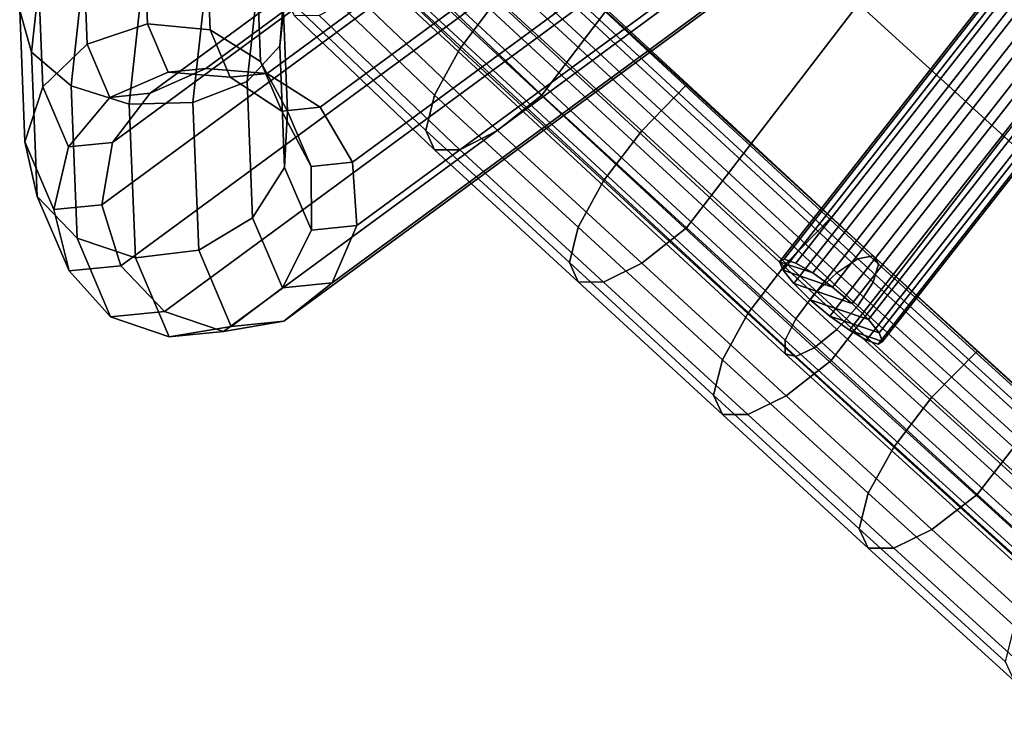
# Model space of a CAD drawing. Units: inches. Extents: x -17.1 to 17.1, y -14.3 to 15.8.
# Drawn here: x -11.2 to -9.3, y -9.3 to -8 of the extents above; entities that cross this region are included whole.
import ezdxf

# ---------------------------------------------------------------- set-up
doc = ezdxf.new("R2010")
doc.units = ezdxf.units.IN
doc.header["$MEASUREMENT"] = 0
doc.layers.add('Knoll Studio Chair Cushion', color=2, linetype='Continuous')
doc.layers.add('Knoll Studio Chair Frame', color=2, linetype='Continuous')

msp = doc.modelspace()

# ---------------------------------------------------------------- linework, layer by layer
at = {"layer": 'Knoll Studio Chair Cushion'}
for points in [[(-10.1356, -7.4934, 18.9963), (-10.4494, -7.9122, 19.1148), (-10.1832, -8.1665, 18.9935), (-9.8639, -7.746, 18.8697)], [(-9.2612, -7.5734, 18.6342), (-9.5883, -7.9946, 18.7473), (-9.3145, -8.244, 18.6271), (-8.9831, -7.8228, 18.5139)], [(-10.3376, -8.0792, 18.4441), (-10.6017, -7.8264, 18.5647), (-10.5318, -7.7312, 18.535), (-10.2667, -7.9847, 18.4141)], [(-9.8639, -7.746, 18.8697), (-10.1832, -8.1665, 18.9935), (-9.9115, -8.4161, 18.8744), (-9.5883, -7.9946, 18.7473)], [(-10.3849, -8.1664, 18.5148), (-10.6484, -7.9141, 18.6351), (-10.6017, -7.8264, 18.5647), (-10.3376, -8.0792, 18.4441)], [(-9.9958, -8.2338, 18.2953), (-10.2667, -7.9847, 18.4141), (-10.1832, -7.8974, 18.4294), (-9.9115, -8.147, 18.3103)], [(-10.4015, -8.2333, 18.6154), (-10.6648, -7.9811, 18.7357), (-10.6484, -7.9141, 18.6351), (-10.3849, -8.1664, 18.5148)], [(-10.1832, -8.1665, 18.9935), (-10.4494, -7.9122, 19.1148), (-10.5318, -7.9798, 19.0562), (-10.2667, -8.2333, 18.9353)], [(-10.3849, -8.2694, 18.7307), (-10.6484, -8.0171, 18.851), (-10.6648, -7.9811, 18.7357), (-10.4015, -8.2333, 18.6154)], [(-10.2667, -8.2333, 18.9353), (-10.5318, -7.9798, 19.0562), (-10.6017, -8.0166, 18.9636), (-10.3376, -8.2694, 18.843)], [(-10.0673, -8.3278, 18.3255), (-10.3376, -8.0792, 18.4441), (-10.2667, -7.9847, 18.4141), (-9.9958, -8.2338, 18.2953)], [(-9.5883, -7.9946, 18.7473), (-9.9115, -8.4161, 18.8744), (-9.6399, -8.6657, 18.7554), (-9.3145, -8.244, 18.6271)], [(-10.3376, -8.2694, 18.843), (-10.6017, -8.0166, 18.9636), (-10.6484, -8.0171, 18.851), (-10.3849, -8.2694, 18.7307)], [(-10.115, -8.4148, 18.3963), (-10.3849, -8.1664, 18.5148), (-10.3376, -8.0792, 18.4441), (-10.0673, -8.3278, 18.3255)], [(-9.7244, -8.4832, 18.1763), (-9.9958, -8.2338, 18.2953), (-9.9115, -8.147, 18.3103), (-9.6399, -8.3966, 18.1913)], [(-10.1318, -8.4815, 18.497), (-10.4015, -8.2333, 18.6154), (-10.3849, -8.1664, 18.5148), (-10.115, -8.4148, 18.3963)], [(-9.9115, -8.4161, 18.8744), (-10.1832, -8.1665, 18.9935), (-10.2667, -8.2333, 18.9353), (-9.9958, -8.4824, 18.8165)], [(-10.115, -8.5178, 18.6122), (-10.3849, -8.2694, 18.7307), (-10.4015, -8.2333, 18.6154), (-10.1318, -8.4815, 18.497)], [(-9.9958, -8.4824, 18.8165), (-10.2667, -8.2333, 18.9353), (-10.3376, -8.2694, 18.843), (-10.0673, -8.5181, 18.7244)], [(-9.7961, -8.5771, 18.2066), (-10.0673, -8.3278, 18.3255), (-9.9958, -8.2338, 18.2953), (-9.7244, -8.4832, 18.1763)], [(-9.6399, -8.6657, 18.7554), (-9.3657, -8.9173, 18.6354), (-9.0398, -8.4973, 18.5077), (-9.3145, -8.244, 18.6271)], [(-10.0673, -8.5181, 18.7244), (-10.3376, -8.2694, 18.843), (-10.3849, -8.2694, 18.7307), (-10.115, -8.5178, 18.6122)], [(-9.844, -8.664, 18.2775), (-10.115, -8.4148, 18.3963), (-10.0673, -8.3278, 18.3255), (-9.7961, -8.5771, 18.2066)], [(-9.4504, -8.7347, 18.0564), (-9.7244, -8.4832, 18.1763), (-9.6399, -8.3966, 18.1913), (-9.3657, -8.6482, 18.0713)], [(-9.8608, -8.7307, 18.3782), (-10.1318, -8.4815, 18.497), (-10.115, -8.4148, 18.3963), (-9.844, -8.664, 18.2775)], [(-9.6399, -8.6657, 18.7554), (-9.9115, -8.4161, 18.8744), (-9.9958, -8.4824, 18.8165), (-9.7244, -8.7318, 18.6975)], [(-9.844, -8.767, 18.4933), (-10.115, -8.5178, 18.6122), (-10.1318, -8.4815, 18.497), (-9.8608, -8.7307, 18.3782)], [(-9.7244, -8.7318, 18.6975), (-9.9958, -8.4824, 18.8165), (-10.0673, -8.5181, 18.7244), (-9.7961, -8.7674, 18.6055)], [(-9.5222, -8.8284, 18.0867), (-9.7961, -8.5771, 18.2066), (-9.7244, -8.4832, 18.1763), (-9.4504, -8.7347, 18.0564)], [(-9.3657, -8.9173, 18.6354), (-9.0903, -9.1679, 18.5159), (-8.7638, -8.7516, 18.3888), (-9.0398, -8.4973, 18.5077)], [(-9.7961, -8.7674, 18.6055), (-10.0673, -8.5181, 18.7244), (-10.115, -8.5178, 18.6122), (-9.844, -8.767, 18.4933)], [(-9.5701, -8.9152, 18.1576), (-9.844, -8.664, 18.2775), (-9.7961, -8.5771, 18.2066), (-9.5222, -8.8284, 18.0867)], [(-9.1754, -8.9848, 17.9371), (-9.4504, -8.7347, 18.0564), (-9.3657, -8.6482, 18.0713), (-9.0903, -8.8988, 17.9517)], [(-9.587, -8.9819, 18.2583), (-9.8608, -8.7307, 18.3782), (-9.844, -8.664, 18.2775), (-9.5701, -8.9152, 18.1576)], [(-9.3657, -8.9173, 18.6354), (-9.6399, -8.6657, 18.7554), (-9.7244, -8.7318, 18.6975), (-9.4504, -8.9833, 18.5776)], [(-9.5701, -9.0182, 18.3735), (-9.844, -8.767, 18.4933), (-9.8608, -8.7307, 18.3782), (-9.587, -8.9819, 18.2583)], [(-9.4504, -8.9833, 18.5776), (-9.7244, -8.7318, 18.6975), (-9.7961, -8.7674, 18.6055), (-9.5222, -9.0187, 18.4856)], [(-9.2475, -9.0782, 17.9676), (-9.5222, -8.8284, 18.0867), (-9.4504, -8.7347, 18.0564), (-9.1754, -8.9848, 17.9371)], [(-9.5222, -9.0187, 18.4856), (-9.7961, -8.7674, 18.6055), (-9.844, -8.767, 18.4933), (-9.5701, -9.0182, 18.3735)], [(-9.2957, -9.1648, 18.0386), (-9.5701, -8.9152, 18.1576), (-9.5222, -8.8284, 18.0867), (-9.2475, -9.0782, 17.9676)], [(-9.3126, -9.2314, 18.1393), (-9.587, -8.9819, 18.2583), (-9.5701, -8.9152, 18.1576), (-9.2957, -9.1648, 18.0386)], [(-9.0903, -9.1679, 18.5159), (-9.3657, -8.9173, 18.6354), (-9.4504, -8.9833, 18.5776), (-9.1754, -9.2334, 18.4582)], [(-9.2957, -9.2678, 18.2545), (-9.5701, -9.0182, 18.3735), (-9.587, -8.9819, 18.2583), (-9.3126, -9.2314, 18.1393)], [(-9.1754, -9.2334, 18.4582), (-9.4504, -8.9833, 18.5776), (-9.5222, -9.0187, 18.4856), (-9.2475, -9.2685, 18.3664)], [(-9.2475, -9.2685, 18.3664), (-9.5222, -9.0187, 18.4856), (-9.5701, -9.0182, 18.3735), (-9.2957, -9.2678, 18.2545)]]:
    msp.add_3dface(points, dxfattribs=at)
at = {"layer": 'Knoll Studio Chair Frame'}
for points in [[(-7.7898, -5.8614, 12.3012), (-7.6885, -5.8172, 12.2551), (-10.8147, -8.1162, 1.462), (-10.9197, -8.1631, 1.4953)], [(-7.6885, -5.8172, 12.2551), (-7.5756, -5.8286, 12.2166), (-10.6993, -8.1257, 1.4324), (-10.8147, -8.1162, 1.462)], [(-7.5756, -5.8286, 12.2166), (-7.4771, -5.8929, 12.1946), (-10.5999, -8.1893, 1.4134), (-10.6993, -8.1257, 1.4324)], [(-7.7898, -5.8614, 12.3012), (-10.9197, -8.1631, 1.4953), (-10.9902, -8.2557, 1.5249), (-7.8563, -5.951, 12.3445)], [(-7.4771, -5.8929, 12.1946), (-7.4154, -5.9955, 12.1941), (-10.5392, -8.2926, 1.4094), (-10.5999, -8.1893, 1.4134)], [(-7.8563, -5.951, 12.3445), (-10.9902, -8.2557, 1.5249), (-11.01, -8.3726, 1.5439), (-7.8728, -6.0656, 12.3749)], [(-7.4154, -5.9955, 12.1941), (-7.4047, -6.1127, 12.2152), (-10.5312, -8.4119, 1.4213), (-10.5392, -8.2926, 1.4094)], [(-7.8728, -6.0656, 12.3749), (-11.01, -8.3726, 1.5439), (-10.9747, -8.4873, 1.5479), (-7.8356, -6.1788, 12.3855)], [(-7.4047, -6.1127, 12.2152), (-7.4475, -6.2179, 12.2531), (-10.5777, -8.5198, 1.4463), (-10.5312, -8.4119, 1.4213)], [(-7.8356, -6.1788, 12.3855), (-10.9747, -8.4873, 1.5479), (-10.8922, -8.5732, 1.5361), (-7.753, -6.2647, 12.3738)], [(-7.4475, -6.2179, 12.2531), (-7.5339, -6.2868, 12.2991), (-10.6681, -8.5916, 1.4787), (-10.5777, -8.5198, 1.4463)], [(-7.753, -6.2647, 12.3738), (-10.8922, -8.5732, 1.5361), (-10.7816, -8.6109, 1.5111), (-7.6442, -6.3037, 12.3427)], [(-7.6442, -6.3037, 12.3427), (-10.7816, -8.6109, 1.5111), (-10.6681, -8.5916, 1.4787), (-7.5339, -6.2868, 12.2991)], [(-8.848, -7.3515, 18.1502), (-8.8569, -7.3569, 18.1096), (-9.7366, -8.4798, 18.4204), (-9.7283, -8.4751, 18.4611)], [(-8.8569, -7.3569, 18.1096), (-8.8509, -7.3735, 18.0694), (-9.7303, -8.4959, 18.38), (-9.7366, -8.4798, 18.4204)], [(-8.8257, -7.3584, 18.1849), (-8.848, -7.3515, 18.1502), (-9.7283, -8.4751, 18.4611), (-9.7064, -8.4825, 18.496)], [(-8.7934, -7.3763, 18.2086), (-8.8257, -7.3584, 18.1849), (-9.7064, -8.4825, 18.496), (-9.6745, -8.5009, 18.5199)], [(-8.8509, -7.3735, 18.0694), (-8.8311, -7.3989, 18.0357), (-9.7102, -8.521, 18.3462), (-9.7303, -8.4959, 18.38)], [(-8.7559, -7.4026, 18.2176), (-8.7934, -7.3763, 18.2086), (-9.6745, -8.5009, 18.5199), (-9.6372, -8.5276, 18.5289)], [(-8.8311, -7.3989, 18.0357), (-8.8004, -7.4293, 18.0136), (-9.6794, -8.5513, 18.3241), (-9.7102, -8.521, 18.3462)], [(-8.719, -7.4333, 18.2105), (-8.7559, -7.4026, 18.2176), (-9.6372, -8.5276, 18.5289), (-9.6004, -8.5584, 18.5218)], [(-9.6794, -8.5513, 18.3241), (-8.8004, -7.4293, 18.0136), (-8.7635, -7.46, 18.0065), (-9.6426, -8.5821, 18.317)], [(-8.719, -7.4333, 18.2105), (-9.6004, -8.5584, 18.5218), (-9.5696, -8.5887, 18.4997), (-8.6883, -7.4637, 18.1884)], [(-9.6426, -8.5821, 18.317), (-8.7635, -7.46, 18.0065), (-8.726, -7.4863, 18.0154), (-9.6053, -8.6087, 18.3261)], [(-8.6883, -7.4637, 18.1884), (-9.5696, -8.5887, 18.4997), (-9.5495, -8.6138, 18.4659), (-8.6684, -7.4891, 18.1547)], [(-9.6053, -8.6087, 18.3261), (-8.726, -7.4863, 18.0154), (-8.6936, -7.5043, 18.0391), (-9.5734, -8.6272, 18.3499)], [(-9.5432, -8.6299, 18.4256), (-8.6625, -7.5058, 18.1145), (-8.6684, -7.4891, 18.1547), (-9.5495, -8.6138, 18.4659)], [(-9.5734, -8.6272, 18.3499), (-8.6936, -7.5043, 18.0391), (-8.6713, -7.5111, 18.0739), (-9.5516, -8.6346, 18.3848)], [(-9.5516, -8.6346, 18.3848), (-8.6713, -7.5111, 18.0739), (-8.6625, -7.5058, 18.1145), (-9.5432, -8.6299, 18.4256)], [(-11.1646, -8.0071, 0.5035), (-11.1282, -7.6731, 0.3045), (-11.1023, -7.7186, 0.1952), (-11.1423, -8.0855, 0.4138)], [(-11.0257, -7.7619, 0.1133), (-11.068, -8.1491, 0.3441), (-11.1423, -8.0855, 0.4138), (-11.1023, -7.7186, 0.1952)], [(-10.6758, -8.0739, 0.4522), (-10.6421, -7.765, 0.268), (-10.6395, -7.7224, 0.3818), (-10.6693, -7.9949, 0.5442)], [(-10.916, -7.793, 0.0776), (-10.9586, -8.1833, 0.3102), (-11.068, -8.1491, 0.3441), (-11.0257, -7.7619, 0.1133)], [(-10.7371, -8.1409, 0.3713), (-10.6993, -7.7948, 0.165), (-10.6421, -7.765, 0.268), (-10.6758, -8.0739, 0.4522)], [(-10.8392, -8.1804, 0.32), (-10.9586, -8.1833, 0.3102), (-10.916, -7.793, 0.0776), (-10.7982, -7.8049, 0.0962)], [(-10.8392, -8.1804, 0.32), (-10.7982, -7.8049, 0.0962), (-10.6993, -7.7948, 0.165), (-10.7371, -8.1409, 0.3713)], [(-9.5894, -8.4743, 18.2446), (-9.6292, -8.5005, 18.2086), (-10.3504, -7.8325, 18.5272), (-10.3099, -7.807, 18.5629)], [(-9.5611, -8.4685, 18.2969), (-9.5894, -8.4743, 18.2446), (-10.3099, -7.807, 18.5629), (-10.2812, -7.8016, 18.615)], [(-9.5509, -8.4845, 18.3537), (-9.5611, -8.4685, 18.2969), (-10.2812, -7.8016, 18.615), (-10.2708, -7.8178, 18.6717)], [(-9.5509, -8.4845, 18.3537), (-10.2708, -7.8178, 18.6717), (-10.2812, -7.8516, 18.7199), (-9.5611, -8.5185, 18.4018)], [(-9.6292, -8.5005, 18.2086), (-9.6715, -8.5411, 18.1972), (-10.3934, -7.8725, 18.5161), (-10.3504, -7.8325, 18.5272)], [(-11.038, -8.0708, 0.8975), (-10.9246, -8.0321, 0.9083), (-10.9315, -7.8552, 0.6921), (-11.0455, -7.8771, 0.6606)], [(-10.9246, -8.0321, 0.9083), (-10.8069, -8.0438, 0.8905), (-10.8137, -7.8714, 0.6797), (-10.9315, -7.8552, 0.6921)], [(-9.5611, -8.5185, 18.4018), (-10.2812, -7.8516, 18.7199), (-10.3099, -7.8955, 18.7486), (-9.5894, -8.5629, 18.4303)], [(-11.1211, -8.151, 0.8604), (-11.038, -8.0708, 0.8975), (-11.0455, -7.8771, 0.6606), (-11.1297, -7.9319, 0.5926)], [(-10.8069, -8.0438, 0.8905), (-10.7119, -8.1031, 0.848), (-10.719, -7.9217, 0.6263), (-10.8137, -7.8714, 0.6797)], [(-9.6715, -8.5411, 18.1972), (-9.7065, -8.5869, 18.213), (-10.4291, -7.9176, 18.5322), (-10.3934, -7.8725, 18.5161)], [(-9.5894, -8.5629, 18.4303), (-10.3099, -7.8955, 18.7486), (-10.3504, -7.9394, 18.7512), (-9.6292, -8.6074, 18.4326)], [(-9.7065, -8.5869, 18.213), (-9.7263, -8.6272, 18.2524), (-10.4492, -7.9577, 18.5718), (-10.4291, -7.9176, 18.5322)], [(-11.155, -8.2543, 0.8057), (-11.1211, -8.151, 0.8604), (-11.1297, -7.9319, 0.5926), (-11.1646, -8.0071, 0.5035)], [(-10.7119, -8.1031, 0.848), (-10.6614, -8.1965, 0.7907), (-10.6693, -7.9949, 0.5442), (-10.719, -7.9217, 0.6263)], [(-9.6292, -8.6074, 18.4326), (-10.3504, -7.9394, 18.7512), (-10.3934, -7.9731, 18.7271), (-9.6715, -8.6418, 18.4082)], [(-10.4492, -7.9577, 18.5718), (-9.7263, -8.6272, 18.2524), (-9.7263, -8.653, 18.3064), (-10.4492, -7.9834, 18.6258)], [(-9.6715, -8.6418, 18.4082), (-10.3934, -7.9731, 18.7271), (-10.4291, -7.989, 18.6818), (-9.7065, -8.6582, 18.3626)], [(-10.4492, -7.9834, 18.6258), (-9.7263, -8.653, 18.3064), (-9.7065, -8.6582, 18.3626), (-10.4291, -7.989, 18.6818)], [(-11.1317, -8.357, 0.7458), (-11.155, -8.2543, 0.8057), (-11.1646, -8.0071, 0.5035), (-11.1423, -8.0855, 0.4138)], [(-10.6693, -7.9949, 0.5442), (-10.6614, -8.1965, 0.7907), (-10.6669, -8.3026, 0.7317), (-10.6758, -8.0739, 0.4522)], [(-10.9953, -8.1707, 1.1836), (-10.8856, -8.1233, 1.1695), (-10.9246, -8.0321, 0.9083), (-11.038, -8.0708, 0.8975)], [(-10.8856, -8.1233, 1.1695), (-10.769, -8.1326, 1.1451), (-10.8069, -8.0438, 0.8905), (-10.9246, -8.0321, 0.9083)], [(-10.8069, -8.0438, 0.8905), (-10.769, -8.1326, 1.1451), (-10.672, -8.1966, 1.1159), (-10.7119, -8.1031, 0.848)], [(-11.0729, -8.2639, 1.184), (-10.9953, -8.1707, 1.1836), (-11.038, -8.0708, 0.8975), (-11.1211, -8.151, 0.8604)], [(-10.7271, -8.3971, 0.6844), (-10.7371, -8.1409, 0.3713), (-10.6758, -8.0739, 0.4522), (-10.6669, -8.3026, 0.7317)], [(-11.0568, -8.4357, 0.6944), (-11.1317, -8.357, 0.7458), (-11.1423, -8.0855, 0.4138), (-11.068, -8.1491, 0.3441)], [(-10.7119, -8.1031, 0.848), (-10.672, -8.1966, 1.1159), (-10.617, -8.3004, 1.0886), (-10.6614, -8.1965, 0.7907)], [(-10.8147, -8.1162, 1.462), (-10.8856, -8.1233, 1.1695), (-10.9953, -8.1707, 1.1836), (-10.9197, -8.1631, 1.4953)], [(-10.6993, -8.1257, 1.4324), (-10.769, -8.1326, 1.1451), (-10.8856, -8.1233, 1.1695), (-10.8147, -8.1162, 1.462)], [(-10.6993, -8.1257, 1.4324), (-10.5999, -8.1893, 1.4134), (-10.672, -8.1966, 1.1159), (-10.769, -8.1326, 1.1451)], [(-11.1005, -8.3817, 1.1708), (-11.0729, -8.2639, 1.184), (-11.1211, -8.151, 0.8604), (-11.155, -8.2543, 0.8057)], [(-10.9473, -8.4722, 0.6634), (-11.0568, -8.4357, 0.6944), (-11.068, -8.1491, 0.3441), (-10.9586, -8.1833, 0.3102)], [(-10.7271, -8.3971, 0.6844), (-10.8283, -8.4583, 0.6598), (-10.8392, -8.1804, 0.32), (-10.7371, -8.1409, 0.3713)], [(-10.9197, -8.1631, 1.4953), (-10.9953, -8.1707, 1.1836), (-11.0729, -8.2639, 1.184), (-10.9902, -8.2557, 1.5249)], [(-10.8283, -8.4583, 0.6598), (-10.9473, -8.4722, 0.6634), (-10.9586, -8.1833, 0.3102), (-10.8392, -8.1804, 0.32)], [(-10.5999, -8.1893, 1.4134), (-10.5392, -8.2926, 1.4094), (-10.617, -8.3004, 1.0886), (-10.672, -8.1966, 1.1159)], [(-10.6165, -8.4205, 1.0694), (-10.6669, -8.3026, 0.7317), (-10.6614, -8.1965, 0.7907), (-10.617, -8.3004, 1.0886)], [(-11.0719, -8.497, 1.1469), (-11.1005, -8.3817, 1.1708), (-11.155, -8.2543, 0.8057), (-11.1317, -8.357, 0.7458)], [(-10.9902, -8.2557, 1.5249), (-11.0729, -8.2639, 1.184), (-11.1005, -8.3817, 1.1708), (-11.01, -8.3726, 1.5439)], [(-10.6707, -8.5291, 1.0628), (-10.7271, -8.3971, 0.6844), (-10.6669, -8.3026, 0.7317), (-10.6165, -8.4205, 1.0694)], [(-10.5392, -8.2926, 1.4094), (-10.5312, -8.4119, 1.4213), (-10.6165, -8.4205, 1.0694), (-10.617, -8.3004, 1.0886)], [(-10.9937, -8.5834, 1.1177), (-11.0719, -8.497, 1.1469), (-11.1317, -8.357, 0.7458), (-11.0568, -8.4357, 0.6944)], [(-11.01, -8.3726, 1.5439), (-11.1005, -8.3817, 1.1708), (-11.0719, -8.497, 1.1469), (-10.9747, -8.4873, 1.5479)], [(-10.6707, -8.5291, 1.0628), (-10.7671, -8.6016, 1.0703), (-10.8283, -8.4583, 0.6598), (-10.7271, -8.3971, 0.6844)], [(-10.5312, -8.4119, 1.4213), (-10.5777, -8.5198, 1.4463), (-10.6707, -8.5291, 1.0628), (-10.6165, -8.4205, 1.0694)], [(-10.9473, -8.4722, 0.6634), (-10.8837, -8.6212, 1.0901), (-10.9937, -8.5834, 1.1177), (-11.0568, -8.4357, 0.6944)], [(-10.7671, -8.6016, 1.0703), (-10.8837, -8.6212, 1.0901), (-10.9473, -8.4722, 0.6634), (-10.8283, -8.4583, 0.6598)], [(-8.8557, -9.1419, 17.9261), (-9.5894, -8.4743, 18.2446), (-9.5611, -8.4685, 18.2969), (-8.8278, -9.1358, 17.9787)], [(-8.8278, -9.1358, 17.9787), (-9.5611, -8.4685, 18.2969), (-9.5509, -8.4845, 18.3537), (-8.8177, -9.1516, 18.0355)], [(-10.9937, -8.5834, 1.1177), (-10.8922, -8.5732, 1.5361), (-10.9747, -8.4873, 1.5479), (-11.0719, -8.497, 1.1469)], [(-9.6745, -8.5009, 18.5199), (-9.7064, -8.4825, 18.496), (-9.7283, -8.4751, 18.4611), (-9.7366, -8.4798, 18.4204)], [(-9.6372, -8.5276, 18.5289), (-9.6745, -8.5009, 18.5199), (-9.7366, -8.4798, 18.4204), (-9.7303, -8.4959, 18.38)], [(-8.895, -9.1686, 17.8899), (-9.6292, -8.5005, 18.2086), (-9.5894, -8.4743, 18.2446), (-8.8557, -9.1419, 17.9261)], [(-9.5509, -8.4845, 18.3537), (-9.5611, -8.5185, 18.4018), (-8.8278, -9.1858, 18.0835), (-8.8177, -9.1516, 18.0355)], [(-9.6004, -8.5584, 18.5218), (-9.6372, -8.5276, 18.5289), (-9.7303, -8.4959, 18.38), (-9.7102, -8.521, 18.3462)], [(-8.9368, -9.2097, 17.8783), (-9.6715, -8.5411, 18.1972), (-9.6292, -8.5005, 18.2086), (-8.895, -9.1686, 17.8899)], [(-10.5777, -8.5198, 1.4463), (-10.6681, -8.5916, 1.4787), (-10.7671, -8.6016, 1.0703), (-10.6707, -8.5291, 1.0628)], [(-9.5696, -8.5887, 18.4997), (-9.6004, -8.5584, 18.5218), (-9.7102, -8.521, 18.3462), (-9.6794, -8.5513, 18.3241)], [(-9.5611, -8.5185, 18.4018), (-9.5894, -8.5629, 18.4303), (-8.8557, -9.2305, 18.1118), (-8.8278, -9.1858, 18.0835)], [(-8.9714, -9.2558, 17.8939), (-9.7065, -8.5869, 18.213), (-9.6715, -8.5411, 18.1972), (-8.9368, -9.2097, 17.8783)], [(-9.5495, -8.6138, 18.4659), (-9.5696, -8.5887, 18.4997), (-9.6794, -8.5513, 18.3241), (-9.6426, -8.5821, 18.317)], [(-9.5894, -8.5629, 18.4303), (-9.6292, -8.6074, 18.4326), (-8.895, -9.2754, 18.1139), (-8.8557, -9.2305, 18.1118)], [(-10.8837, -8.6212, 1.0901), (-10.7816, -8.6109, 1.5111), (-10.8922, -8.5732, 1.5361), (-10.9937, -8.5834, 1.1177)], [(-9.5432, -8.6299, 18.4256), (-9.5495, -8.6138, 18.4659), (-9.6426, -8.5821, 18.317), (-9.6053, -8.6087, 18.3261)], [(-10.6681, -8.5916, 1.4787), (-10.7816, -8.6109, 1.5111), (-10.8837, -8.6212, 1.0901), (-10.7671, -8.6016, 1.0703)], [(-8.9909, -9.2964, 17.9333), (-9.7263, -8.6272, 18.2524), (-9.7065, -8.5869, 18.213), (-8.9714, -9.2558, 17.8939)], [(-9.6292, -8.6074, 18.4326), (-9.6715, -8.6418, 18.4082), (-8.9368, -9.3103, 18.0893), (-8.895, -9.2754, 18.1139)], [(-9.5516, -8.6346, 18.3848), (-9.5432, -8.6299, 18.4256), (-9.6053, -8.6087, 18.3261), (-9.5734, -8.6272, 18.3499)], [(-8.9909, -9.3222, 17.9873), (-9.7263, -8.653, 18.3064), (-9.7263, -8.6272, 18.2524), (-8.9909, -9.2964, 17.9333)], [(-9.7065, -8.6582, 18.3626), (-9.7263, -8.653, 18.3064), (-8.9909, -9.3222, 17.9873), (-8.9714, -9.3272, 18.0436)], [(-9.6715, -8.6418, 18.4082), (-9.7065, -8.6582, 18.3626), (-8.9714, -9.3272, 18.0436), (-8.9368, -9.3103, 18.0893)]]:
    msp.add_3dface(points, dxfattribs=at)

doc.saveas('drawing.dxf')
